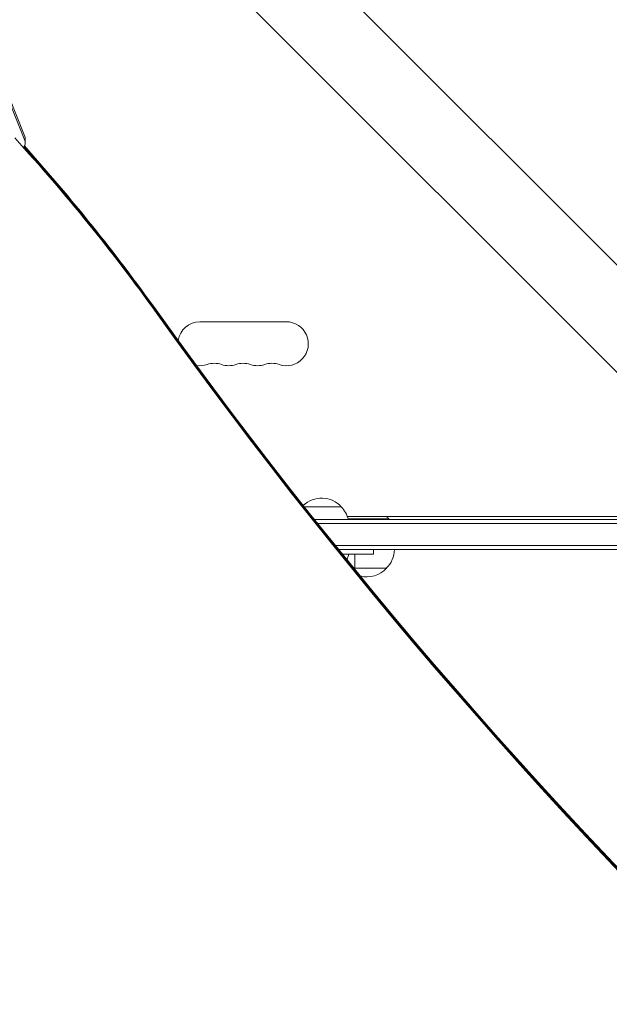
# Model space of a CAD drawing. Units: millimetres. Extents: x -5516 to 5071, y -5313 to 4451.
# Drawn here: x -508 to -133, y -1391 to -764 of the extents above; entities that cross this region are included whole.
import ezdxf

# ---------------------------------------------------------------- set-up
doc = ezdxf.new("R2010")
doc.units = ezdxf.units.MM
doc.header["$LTSCALE"] = 20
doc.layers.add('2d', color=230, linetype='Continuous')

msp = doc.modelspace()

# ---------------------------------------------------------------- linework, layer by layer
at = {"layer": '2d', "lineweight": 0}
for p, q in [((-412.64, -635.21), (687.9, -1735.75)), ((-446.79, -669.36), (653.75, -1769.9)), ((-521.27, -797.94), (-505.01, -838.03)), ((-505.01, -840.67), (-521.27, -800.59)), ((-504.74, -842.05), (-504.74, -839.41)), ((-338.5, -956), (-393.5, -956)), ((-327.05, -1073.8), (-303.5, -1073.8)), ((-55.8, -1082), (-320.54, -1082)), ((-55.8, -1084.5), (-318.55, -1084.5)), ((-299.59, -1080), (-104.25, -1080)), ((-273.2, -1081.5), (-299.1, -1081.5)), ((-273.2, -1082), (-298.97, -1082)), ((-273.2, -1082), (-273.2, -1081.5)), ((-307.31, -1098.5), (-55.8, -1098.5)), ((-305.29, -1101), (-55.8, -1101)), ((-283, -1104), (-283, -1101)), ((-294.8, -1113.91), (-294.8, -1104)), ((-274.7, -1113), (-294.8, -1113))]:
    msp.add_line(p, q, dxfattribs=at)
for centre, radius, start, end in [((-393.5, -970), 14, 90, 171.70116), ((-338.5, -970), 14, 250.89011, 90), ((-393.5, -970), 14, 260.69935, 289.10989), ((-384.33, -996.46), 14, 70.89011, 109.10989), ((-375.17, -970), 14, 250.89011, 289.10989), ((-366, -996.46), 14, 70.89011, 109.10989), ((-356.83, -970), 14, 250.89011, 289.10989), ((-347.67, -996.46), 14, 70.89011, 109.10989), ((-316, -1085.32), 17, 42.66793, 133.46707), ((-315.5, -1085.99), 17, 13.5752, 45.8135), ((-287.2, -1093.33), 18.33, 40.19046, 46.65028), ((-286.7, -1100.81), 17, 314.1865, 359.3587), ((-315.5, -1100.81), 17, 336.37355, 349.18359), ((-287.2, -1101.48), 17, 255.27805, 317.33207)]:
    msp.add_arc(centre, radius, start, end, dxfattribs=at)
for centre, major_axis, start_param, end_param in [((-1632.64, -1574.89), (-1417.35, 0.01), -2.595522, -2.48328), ((-509.74, -842.05), (5, 0), -0.639342, 0.331615), ((-1632.64, -1574.09), (-1417.35, 0.01), -2.595522, -2.489992), ((-1632.64, -1573.25), (-1417.35, 0.01), -2.595522, -2.490391), ((2880.25, 753.69), (3863.51, -0.04), -2.595522, -2.217773)]:
    msp.add_ellipse(centre, major_axis=major_axis, ratio=0.848771, start_param=start_param, end_param=end_param, dxfattribs=at)
at = {"layer": '2d', "lineweight": 0, "extrusion": (0, 0, -1)}
for centre, major_axis, start_param, end_param in [((-509.74, -839.41), (5, 0), -0.331615, 0), ((-1632.64, -1574.04), (1417.35, -0.01), -0.651574, -0.546071), ((2880.25, 754.49), (-3863.51, 0.04), -0.923819, -0.546071), ((2880.25, 753.64), (-3863.51, 0.04), -0.923819, -0.546071), ((2880.25, 752.85), (-3863.51, 0.04), -0.923819, -0.546071)]:
    msp.add_ellipse(centre, major_axis=major_axis, ratio=0.848771, start_param=start_param, end_param=end_param, dxfattribs=at)
at = {"layer": '2d', "lineweight": 0}
msp.add_rational_spline([(-283, -1104), (-283, -1104), (-291.28, -1104), (-302.86, -1104)], [0.5, 0.5, 0.571760320525, 0.715280961575], degree=3, dxfattribs=at)

doc.saveas('drawing.dxf')
